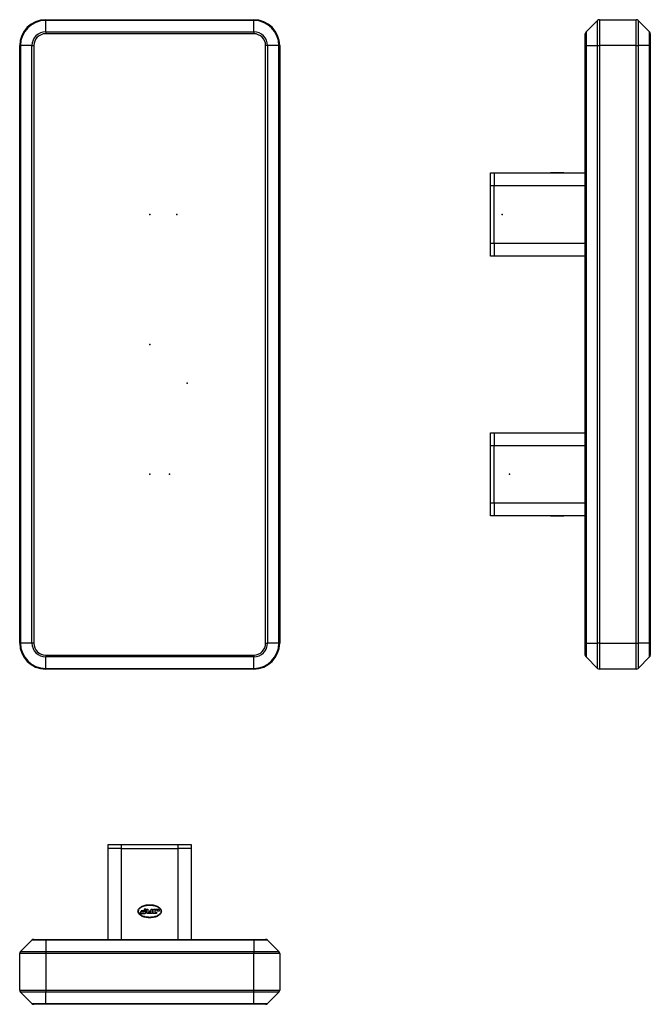
# Model space of a CAD drawing. Extents: x 77 to 319, y -127 to 252.
import ezdxf

# ---------------------------------------------------------------- set-up
doc = ezdxf.new("R2010")
doc.units = 0
doc.header["$PDSIZE"] = -1
doc.layers.get('0').update_dxf_attribs({"linetype": 'CONTINUOUS'})

msp = doc.modelspace()

# ---------------------------------------------------------------- linework, layer by layer
at = {"color": 7, "linetype": 'CONTINUOUS'}
for p, q in [((86.56, 252.06), (86.56, 251.76)), ((86.56, 252.06), (166.56, 252.06)), ((86.56, 247.35), (86.56, 251.76)), ((166.56, 251.76), (86.56, 251.76)), ((166.56, 251.76), (166.56, 252.06)), ((166.56, 247.35), (166.56, 251.76)), ((294.42, 247.35), (298.83, 251.76)), ((298.83, 242.06), (298.83, 251.76)), ((299.54, 252.06), (299.54, 242.06)), ((299.54, 252.06), (313.71, 252.06)), ((313.71, 242.06), (313.71, 252.06)), ((314.42, 251.76), (314.42, 242.06)), ((318.83, 247.35), (314.42, 251.76)), ((86.56, 247.35), (166.56, 247.35)), ((86.56, 247.35), (86.56, 246.64)), ((166.56, 246.64), (86.56, 246.64)), ((166.56, 247.35), (166.56, 246.64)), ((294.12, 242.06), (294.12, 246.64)), ((294.42, 247.35), (294.42, 242.06)), ((318.83, 242.06), (318.83, 247.35)), ((319.12, 246.64), (319.12, 242.06)), ((76.56, 242.06), (76.85, 242.06)), ((76.56, 12.06), (76.56, 242.06)), ((81.26, 242.06), (76.85, 242.06)), ((76.85, 242.06), (76.85, 12.06)), ((81.26, 242.06), (81.97, 242.06)), ((81.26, 12.06), (81.26, 242.06)), ((81.97, 242.06), (81.97, 12.06)), ((171.85, 242.06), (171.14, 242.06)), ((171.14, 12.06), (171.14, 242.06)), ((171.85, 242.06), (171.85, 12.06)), ((176.26, 242.06), (171.85, 242.06)), ((176.26, 12.06), (176.26, 242.06)), ((176.26, 242.06), (176.56, 242.06)), ((176.56, 242.06), (176.56, 12.06)), ((294.12, 12.06), (294.12, 242.06)), ((294.12, 242.06), (294.42, 242.06)), ((294.42, 242.06), (298.83, 242.06)), ((294.42, 242.06), (294.42, 12.06)), ((298.83, 12.06), (298.83, 242.06)), ((298.83, 242.06), (299.54, 242.06)), ((299.54, 242.06), (299.54, 12.06)), ((313.71, 242.06), (299.54, 242.06)), ((313.71, 12.06), (313.71, 242.06)), ((313.71, 242.06), (314.42, 242.06)), ((314.42, 242.06), (314.42, 12.06)), ((318.83, 242.06), (314.42, 242.06)), ((318.83, 12.06), (318.83, 242.06)), ((318.83, 242.06), (319.12, 242.06)), ((319.12, 242.06), (319.12, 12.06)), ((257.62, 193.06), (259.12, 193.06)), ((257.62, 188.06), (257.62, 193.06)), ((259.12, 193.06), (259.12, 188.06)), ((259.12, 193.06), (294.12, 193.06)), ((280.77, 193.06), (280.77, 193.06)), ((283.13, 193.06), (283.48, 193.06)), ((283.3, 193.06), (283.3, 193.06)), ((285.83, 193.06), (285.83, 193.06)), ((259.12, 188.06), (257.62, 188.06)), ((257.62, 166.06), (257.62, 188.06)), ((259.12, 166.06), (259.12, 188.06)), ((294.12, 188.06), (259.12, 188.06)), ((126.56, 177.06), (126.47, 177.06)), ((126.56, 177.06), (126.47, 177.06)), ((126.56, 177.06), (126.56, 177.14)), ((126.56, 177.06), (126.56, 177.1)), ((126.56, 177.06), (126.56, 177.1)), ((126.56, 177.06), (126.6, 177.06)), ((137.06, 177.06), (136.97, 177.06)), ((137.06, 177.06), (137.06, 177.01)), ((262.12, 177.06), (262.12, 177.01)), ((262.12, 177.06), (262.21, 177.06)), ((257.62, 166.06), (259.12, 166.06)), ((257.62, 161.06), (257.62, 166.06)), ((259.12, 166.06), (259.12, 161.06)), ((259.12, 166.06), (294.12, 166.06)), ((259.12, 161.06), (257.62, 161.06)), ((294.12, 161.06), (259.12, 161.06)), ((126.56, 127.06), (126.56, 127.14)), ((126.56, 127.06), (126.6, 127.06)), ((140.97, 112.11), (140.97, 112.2)), ((140.97, 112.11), (141.02, 112.11)), ((257.62, 93.06), (259.12, 93.06)), ((257.62, 88.06), (257.62, 93.06)), ((259.12, 93.06), (259.12, 88.06)), ((259.12, 93.06), (294.12, 93.06)), ((259.12, 88.06), (257.62, 88.06)), ((257.62, 66.06), (257.62, 88.06)), ((259.12, 66.06), (259.12, 88.06)), ((294.12, 88.06), (259.12, 88.06)), ((126.56, 77.06), (126.47, 77.06)), ((126.56, 77.06), (126.47, 77.06)), ((126.56, 77.06), (126.56, 77.14)), ((126.56, 77.06), (126.56, 77.1)), ((126.56, 77.06), (126.56, 77.1)), ((126.56, 77.06), (126.6, 77.06)), ((134.16, 77.06), (134.16, 77.1)), ((134.16, 77.06), (134.25, 77.06)), ((265.02, 77.06), (264.93, 77.06)), ((265.02, 77.06), (265.02, 77.1)), ((257.62, 66.06), (259.12, 66.06)), ((257.62, 61.06), (257.62, 66.06)), ((259.12, 66.06), (259.12, 61.06)), ((259.12, 66.06), (294.12, 66.06)), ((259.12, 61.06), (257.62, 61.06)), ((294.12, 61.06), (259.12, 61.06)), ((280.77, 61.06), (280.77, 61.06)), ((283.3, 61.06), (283.3, 61.06)), ((285.83, 61.06), (285.83, 61.06)), ((76.56, 12.06), (76.85, 12.06)), ((81.26, 12.06), (76.85, 12.06)), ((81.97, 12.06), (81.26, 12.06)), ((171.14, 12.06), (171.85, 12.06)), ((176.26, 12.06), (171.85, 12.06)), ((176.26, 12.06), (176.56, 12.06)), ((294.12, 12.06), (294.42, 12.06)), ((294.12, 7.47), (294.12, 12.06)), ((294.42, 12.06), (298.83, 12.06)), ((294.42, 12.06), (294.42, 6.76)), ((299.54, 12.06), (298.83, 12.06)), ((298.83, 2.35), (298.83, 12.06)), ((299.54, 12.06), (313.71, 12.06)), ((299.54, 12.06), (299.54, 2.06)), ((313.71, 2.06), (313.71, 12.06)), ((313.71, 12.06), (314.42, 12.06)), ((314.42, 12.06), (314.42, 2.35)), ((318.83, 12.06), (314.42, 12.06)), ((318.83, 6.76), (318.83, 12.06)), ((319.12, 12.06), (318.83, 12.06)), ((319.12, 12.06), (319.12, 7.47)), ((86.56, 7.47), (166.56, 7.47)), ((86.56, 7.47), (86.56, 6.76)), ((166.56, 6.76), (86.56, 6.76)), ((86.56, 2.35), (86.56, 6.76)), ((166.56, 7.47), (166.56, 6.76)), ((166.56, 2.35), (166.56, 6.76)), ((298.83, 2.35), (294.42, 6.76)), ((314.42, 2.35), (318.83, 6.76)), ((86.56, 2.35), (166.56, 2.35)), ((86.56, 2.06), (86.56, 2.35)), ((166.56, 2.06), (86.56, 2.06)), ((166.56, 2.35), (166.56, 2.06)), ((313.71, 2.06), (299.54, 2.06)), ((110.56, -66.98), (110.56, -65.48)), ((110.56, -65.48), (115.56, -65.48)), ((115.56, -66.98), (110.56, -66.98)), ((110.56, -101.98), (110.56, -66.98)), ((115.56, -65.48), (115.56, -66.98)), ((115.56, -65.48), (137.56, -65.48)), ((115.56, -66.98), (137.56, -66.98)), ((115.56, -66.98), (115.56, -101.98)), ((137.56, -66.98), (137.56, -65.48)), ((137.56, -65.48), (142.56, -65.48)), ((142.56, -66.98), (137.56, -66.98)), ((137.56, -101.98), (137.56, -66.98)), ((142.56, -65.48), (142.56, -66.98)), ((142.56, -66.98), (142.56, -101.98)), ((125.12, -90.34), (124.49, -90.34)), ((124.49, -90.34), (124.49, -91.57)), ((125.12, -91.52), (125.12, -90.34)), ((125.27, -90.34), (125.89, -90.34)), ((125.27, -91.52), (125.27, -90.34)), ((125.89, -90.34), (125.89, -91.57)), ((127.08, -91.57), (127.08, -90.34)), ((127.08, -90.34), (127.69, -90.34)), ((127.69, -90.34), (127.69, -91.98)), ((127.87, -91.98), (127.87, -90.8)), ((128.33, -90.34), (129.79, -90.34)), ((129.62, -90.76), (128.49, -90.76)), ((128.49, -90.76), (128.49, -91.57)), ((129.62, -91.07), (129.62, -90.76)), ((130.25, -90.8), (130.25, -91.07)), ((122.87, -91.57), (122.87, -91.98)), ((124.49, -91.57), (122.87, -91.57)), ((122.87, -91.98), (124.66, -91.98)), ((124.27, -90.99), (123.22, -90.99)), ((123.22, -90.99), (123.22, -91.34)), ((123.22, -91.34), (124.27, -91.34)), ((124.27, -91.34), (124.27, -90.99)), ((127.69, -91.98), (125.73, -91.98)), ((125.89, -91.57), (127.08, -91.57)), ((126.56, -91.16), (126.51, -91.16)), ((126.56, -91.16), (126.56, -91.25)), ((126.56, -91.16), (126.6, -91.16)), ((126.56, -91.16), (126.56, -91.25)), ((129.18, -91.98), (127.87, -91.98)), ((128.49, -91.57), (129.18, -91.57)), ((129.18, -91.57), (129.18, -91.98)), ((130.25, -91.07), (129.62, -91.07)), ((81.26, -102.28), (76.85, -106.69)), ((86.56, -102.28), (81.26, -102.28)), ((81.97, -101.98), (86.56, -101.98)), ((86.56, -101.98), (86.56, -102.28)), ((86.56, -101.98), (166.56, -101.98)), ((86.56, -102.28), (86.56, -106.69)), ((166.56, -102.28), (86.56, -102.28)), ((166.56, -102.28), (166.56, -101.98)), ((166.56, -101.98), (171.14, -101.98)), ((166.56, -102.28), (166.56, -106.69)), ((171.85, -102.28), (166.56, -102.28)), ((176.26, -106.69), (171.85, -102.28)), ((76.56, -121.57), (76.56, -107.4)), ((86.56, -107.4), (76.56, -107.4)), ((76.85, -106.69), (86.56, -106.69)), ((86.56, -106.69), (166.56, -106.69)), ((86.56, -106.69), (86.56, -107.4)), ((86.56, -107.4), (86.56, -121.57)), ((166.56, -107.4), (86.56, -107.4)), ((166.56, -106.69), (166.56, -107.4)), ((166.56, -106.69), (176.26, -106.69)), ((166.56, -121.57), (166.56, -107.4)), ((176.56, -107.4), (166.56, -107.4)), ((176.56, -107.4), (176.56, -121.57)), ((76.56, -121.57), (86.56, -121.57)), ((86.56, -122.28), (76.85, -122.28)), ((81.26, -126.69), (76.85, -122.28)), ((86.56, -121.57), (166.56, -121.57)), ((86.56, -121.57), (86.56, -122.28)), ((166.56, -122.28), (86.56, -122.28)), ((86.56, -126.69), (86.56, -122.28)), ((166.56, -121.57), (176.56, -121.57)), ((166.56, -122.28), (166.56, -121.57)), ((176.26, -122.28), (166.56, -122.28)), ((166.56, -126.69), (166.56, -122.28)), ((176.26, -122.28), (171.85, -126.69)), ((81.26, -126.69), (86.56, -126.69)), ((86.56, -126.98), (81.97, -126.98)), ((86.56, -126.69), (166.56, -126.69)), ((86.56, -126.69), (86.56, -126.98)), ((166.56, -126.98), (86.56, -126.98)), ((166.56, -126.69), (171.85, -126.69)), ((166.56, -126.69), (166.56, -126.98)), ((171.14, -126.98), (166.56, -126.98))]:
    msp.add_line(p, q, dxfattribs=at)
for centre, radius, start, end in [((86.56, 242.06), 10, 90, 180), ((86.56, 242.06), 9.71, 90, 180), ((166.56, 242.06), 10, 0, 90), ((166.56, 242.06), 9.71, 0, 90), ((299.54, 251.06), 1, 90, 135), ((313.71, 251.06), 1, 45, 90), ((86.56, 242.06), 5.29, 90, 180), ((86.56, 242.06), 4.59, 90, 180), ((166.56, 242.06), 5.29, 0, 90), ((166.56, 242.06), 4.59, 0, 90), ((295.12, 246.64), 1, 135, 180), ((318.12, 246.64), 1, 360, 45), ((86.56, 12.06), 10, 180, 270), ((86.56, 12.06), 9.71, 180, 270), ((86.56, 12.06), 5.29, 180, 270), ((86.56, 12.06), 4.59, 180, 270), ((166.56, 12.06), 4.59, 270, 0), ((166.56, 12.06), 5.29, 270, 0), ((166.56, 12.06), 9.71, 270, 0), ((166.56, 12.06), 10, 270, 0), ((295.12, 7.47), 1, 180, 225), ((318.12, 7.47), 1, 315, 0), ((299.54, 3.06), 1, 225, 270), ((313.71, 3.06), 1, 270, 315), ((81.97, -102.98), 1, 90, 135), ((171.14, -102.98), 1, 45, 90), ((77.56, -107.4), 1, 135, 180), ((175.56, -107.4), 1, 0, 45), ((77.56, -121.57), 1, 180, 225), ((175.56, -121.57), 1, 315, 0), ((81.97, -125.98), 1, 225, 270), ((171.14, -125.98), 1, 270, 315)]:
    msp.add_arc(centre, radius, start, end, dxfattribs=at)
for points, knots in [([(283.3, 193.06), (283.12, 193.06), (282.77, 193.06), (282.09, 193.06), (281.4, 193.06), (280.87, 193.06), (280.81, 193.06), (280.77, 193.06)], [0, 0, 0, 0, 0.092289, 0.188967, 0.412842, 0.685633, 1, 1, 1, 1]), ([(285.83, 193.06), (285.79, 193.06), (285.72, 193.06), (285.19, 193.06), (284.51, 193.06), (283.83, 193.06), (283.47, 193.06), (283.3, 193.06)], [0, 0, 0, 0, 0.314367, 0.587158, 0.811033, 0.907711, 1, 1, 1, 1]), ([(280.77, 61.06), (280.81, 61.06), (280.87, 61.06), (281.4, 61.06), (282.09, 61.06), (282.77, 61.06), (283.12, 61.06), (283.3, 61.06)], [0, 0, 0, 0, 0.314367, 0.587158, 0.811033, 0.907711, 1, 1, 1, 1]), ([(282.47, 61.06), (282.48, 61.06), (282.5, 61.06), (282.62, 61.06), (282.77, 61.06), (282.88, 61.06), (282.94, 61.06)], [0, 0, 0, 0, 0.283233, 0.558011, 0.775442, 1, 1, 1, 1]), ([(283.3, 61.06), (283.47, 61.06), (283.83, 61.06), (284.51, 61.06), (285.19, 61.06), (285.72, 61.06), (285.79, 61.06), (285.83, 61.06)], [0, 0, 0, 0, 0.092289, 0.1889671, 0.4128425, 0.6856327, 1, 1, 1, 1]), ([(122.06, -91.16), (122.08, -90.99), (122.11, -90.63), (122.52, -89.95), (123.42, -89.26), (124.87, -88.74), (125.97, -88.67), (126.56, -88.63)], [0, 0, 0, 0, 0.092289, 0.188967, 0.412842, 0.685633, 1, 1, 1, 1]), ([(122.23, -91.16), (122.25, -91), (122.29, -90.67), (122.68, -90.03), (123.55, -89.39), (124.94, -88.9), (125.99, -88.83), (126.56, -88.8)], [0, 0, 0, 0, 0.090469, 0.185819, 0.408951, 0.683078, 1, 1, 1, 1]), ([(126.56, -88.63), (127.15, -88.67), (128.25, -88.74), (129.69, -89.26), (130.59, -89.95), (131, -90.63), (131.04, -90.99), (131.06, -91.16)], [0, 0, 0, 0, 0.314367, 0.587158, 0.811033, 0.907711, 1, 1, 1, 1]), ([(126.56, -88.8), (127.12, -88.83), (128.18, -88.9), (129.57, -89.39), (130.44, -90.03), (130.83, -90.67), (130.87, -91), (130.89, -91.16)], [0, 0, 0, 0, 0.316922, 0.591049, 0.814181, 0.909531, 1, 1, 1, 1]), ([(127.87, -90.8), (127.88, -90.73), (127.89, -90.59), (128.02, -90.44), (128.17, -90.35), (128.27, -90.34), (128.33, -90.34)], [0, 0, 0, 0, 0.283345, 0.558087, 0.775467, 1, 1, 1, 1]), ([(129.79, -90.34), (129.86, -90.34), (129.99, -90.36), (130.14, -90.49), (130.23, -90.64), (130.24, -90.74), (130.25, -90.8)], [0, 0, 0, 0, 0.283233, 0.558011, 0.775442, 1, 1, 1, 1]), ([(126.56, -93.69), (125.97, -93.65), (124.87, -93.58), (123.42, -93.05), (122.52, -92.37), (122.11, -91.69), (122.08, -91.33), (122.06, -91.16)], [0, 0, 0, 0, 0.314367, 0.587158, 0.811033, 0.907711, 1, 1, 1, 1]), ([(126.56, -93.52), (125.99, -93.49), (124.94, -93.42), (123.55, -92.93), (122.68, -92.29), (122.29, -91.65), (122.25, -91.32), (122.23, -91.16)], [0, 0, 0, 0, 0.3169222, 0.5910486, 0.8141807, 0.9095309, 1, 1, 1, 1]), ([(124.66, -91.98), (124.73, -91.98), (124.86, -91.96), (125.01, -91.83), (125.1, -91.68), (125.11, -91.58), (125.12, -91.52)], [0, 0, 0, 0, 0.283283, 0.55806, 0.775469, 1, 1, 1, 1]), ([(125.73, -91.98), (125.66, -91.98), (125.53, -91.96), (125.38, -91.83), (125.29, -91.68), (125.28, -91.58), (125.27, -91.52)], [0, 0, 0, 0, 0.283283, 0.558042, 0.775451, 1, 1, 1, 1]), ([(130.89, -91.16), (130.87, -91.32), (130.83, -91.65), (130.44, -92.29), (129.57, -92.93), (128.18, -93.42), (127.12, -93.49), (126.56, -93.52)], [0, 0, 0, 0, 0.090469, 0.185819, 0.408951, 0.683078, 1, 1, 1, 1]), ([(131.06, -91.16), (131.04, -91.33), (131, -91.69), (130.59, -92.37), (129.69, -93.05), (128.25, -93.58), (127.15, -93.65), (126.56, -93.69)], [0, 0, 0, 0, 0.092289, 0.1889671, 0.4128425, 0.6856327, 1, 1, 1, 1])]:
    msp.add_open_spline(points, degree=3, knots=knots, dxfattribs=at)
for p in [(126.56, 177.06), (126.56, 177.06), (126.56, 177.06), (137.06, 177.06), (262.12, 177.06), (126.56, 127.06), (140.97, 112.11), (126.56, 77.06), (126.56, 77.06), (126.56, 77.06), (134.16, 77.06), (265.02, 77.06), (126.56, -91.16), (126.56, -91.16)]:
    msp.add_point(p, dxfattribs=at)

doc.saveas('drawing.dxf')
